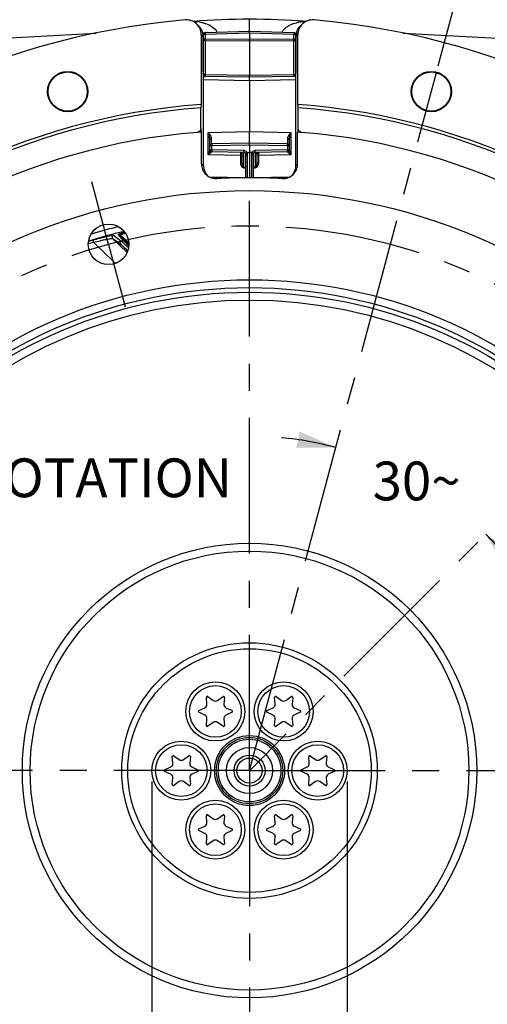
# Model space of a CAD drawing. Units: millimetres. Extents: x 0 to 594, y 0 to 420.
# Drawn here: x 436 to 479, y 258 to 346 of the extents above; entities that cross this region are included whole.
import ezdxf
from ezdxf.enums import TextEntityAlignment as Align

# ---------------------------------------------------------------- set-up
doc = ezdxf.new("R2010")
doc.units = ezdxf.units.MM
doc.header["$LTSCALE"] = 32.67
doc.linetypes.add('CENTER', pattern=[0.6, 0.375, -0.075, 0.075, -0.075])
doc.layers.get('0').update_dxf_attribs({"linetype": 'CONTINUOUS'})
for name, color, linetype in [('3_ALL_AXES', 7, 'CONTINUOUS'), ('7_ALL_FEATURES', 7, 'CONTINUOUS'), ('DEFAULT_1', 7, 'CENTER')]:
    doc.layers.add(name, color=color, linetype=linetype)
doc.styles.get("Standard").update_dxf_attribs({"font": 'txt', "width": 0.85})
doc.styles.add('TEXTSTYLE_5', font='gdt', dxfattribs={"width": 0.85})
doc.styles.add('TEXTSTYLE_6', font='txt', dxfattribs={"width": 0.6})
doc.dimstyles.new('DIMSTYLE_1', dxfattribs={"dimtxt": 3.5, "dimasz": 3.5, "dimexe": 1.5, "dimexo": 1, "dimtad": 1, "dimdec": 4, "dimlfac": 3, "dimtxsty": 'STANDARD', "dimblk": '_FILLED', "dimblk1": '_FILLED', "dimblk2": '_FILLED', "dimcen": 0.09, "dimclrt": 5, "dimadec": 0, "dimazin": 0, "dimtol": 1, "dimtm": 0.127, "dimtfac": 0.6, "dimtdec": 4, "dimtmove": 0, "dimatfit": 2, "dimldrblk": '_FILLED', "dimfxl": 1, "dimtolj": 1, "dimarcsym": 0})
doc.dimstyles.new('DIMSTYLE_3', dxfattribs={"dimtxt": 3.5, "dimasz": 3.5, "dimexe": 1.5, "dimexo": 1, "dimtad": 0, "dimtih": 1, "dimtoh": 1, "dimdec": 1, "dimlfac": 3, "dimtxsty": 'STANDARD', "dimblk": '_FILLED', "dimblk1": '_FILLED', "dimblk2": '_FILLED', "dimcen": 0.09, "dimclrt": 5, "dimadec": 0, "dimazin": 0, "dimtp": 0.1, "dimtm": 0.1, "dimtfac": 1, "dimtdec": 1, "dimtofl": 0, "dimtmove": 0, "dimatfit": 3, "dimldrblk": '_FILLED', "dimfxl": 1, "dimtolj": 1, "dimarcsym": 0})
doc.dimstyles.new('DIMSTYLE_4', dxfattribs={"dimtxt": 3.5, "dimasz": 3.5, "dimexe": 1.5, "dimexo": 1, "dimtad": 0, "dimtih": 1, "dimtoh": 1, "dimdec": 4, "dimlfac": 3, "dimtxsty": 'STANDARD', "dimblk": '_FILLED', "dimblk1": '_FILLED', "dimblk2": '_FILLED', "dimcen": 0.09, "dimclrt": 5, "dimadec": 0, "dimazin": 0, "dimtp": 0.5, "dimtm": 0.5, "dimtfac": 1, "dimtdec": 4, "dimtofl": 0, "dimtmove": 0, "dimatfit": 3, "dimldrblk": '_FILLED', "dimfxl": 1, "dimtolj": 1, "dimarcsym": 0})
doc.dimstyles.new('DIMSTYLE_6', dxfattribs={"dimtxt": 3.5, "dimasz": 3.5, "dimexe": 1.5, "dimexo": 1, "dimgap": 0.875, "dimtad": 1, "dimdec": 4, "dimlfac": 3, "dimtxsty": 'STANDARD', "dimblk": '_FILLED', "dimblk1": '_FILLED', "dimblk2": '_FILLED', "dimcen": 0.09, "dimclrt": 5, "dimadec": 0, "dimazin": 0, "dimtp": 0.0001, "dimtm": 0.0001, "dimtfac": 1, "dimtdec": 4, "dimtofl": 0, "dimtmove": 0, "dimatfit": 3, "dimldrblk": '_FILLED', "dimfxl": 1, "dimtolj": 1, "dimarcsym": 0})

# ---------------------------------------------------------------- blocks, each defined once
blk = doc.blocks.new('_FILLED')
at = {"color": 0, "linetype": 'BYBLOCK'}
blk.add_solid([(0, 0), (-1, 0.214), (-1, -0.214)], dxfattribs=at)
blk = doc.blocks.new('*D0')
at = {"color": 2, "linetype": 'CONTINUOUS'}
for p, q in [((371.962, 307.201), (333.485, 307.201)), ((373.762, 307.201), (371.962, 307.201)), ((400.101, 298.181), (373.762, 307.201))]:
    blk.add_line(p, q, dxfattribs=at)
at = {"color": 2, "linetype": 'CONTINUOUS', "xscale": 3.5, "yscale": 3.5, "zscale": 3.5, "rotation": 341.0957723104}
blk.add_blockref('_FILLED', (400.101, 298.181), dxfattribs=at)
at = {"color": 5, "linetype": 'CONTINUOUS', "style": 'TEXTSTYLE_6', "width": 0.6}
for s, p in [(' 0', (362.722, 311.051)), ('-0,127', (367.762, 308.251))]:
    blk.add_text(s, height=2.1, dxfattribs=at).set_placement(p, align=Align.RIGHT)
at = {"color": 5, "linetype": 'CONTINUOUS', "width": 0.85}
blk.add_text('361,95', height=3.5, dxfattribs=at).set_placement((360.202, 308.951), align=Align.RIGHT)
at = {"color": 5, "linetype": 'CONTINUOUS', "style": 'TEXTSTYLE_5'}
blk.add_text('n', height=3.5, dxfattribs=at).set_placement((342.352, 308.951), align=Align.RIGHT)
blk = doc.blocks.new('*D2')
at = {"color": 2, "linetype": 'CONTINUOUS'}
for p, q in [((457.172, 357.863), (457.172, 360.959)), ((474.221, 342.294), (478.471, 358.155))]:
    blk.add_line(p, q, dxfattribs=at)
for start, end in [(87.82159, 90), (75, 75.84756)]:
    blk.add_arc((457.172, 278.665), 80.794, start, end, dxfattribs=at)
for points in [[(460.687, 360.133), (457.172, 359.459), (460.655, 358.634)], [(474.505, 356.81), (478.083, 356.706), (474.862, 358.267)]]:
    blk.add_solid(points, dxfattribs=at)
at = {"color": 5, "linetype": 'CONTINUOUS', "insert": (468.584, 360.399), "char_height": 3.5, "width": 8.28333, "attachment_point": 2, "line_spacing_factor": 0.9}
blk.add_mtext('15\\Fgdt;{\\Fgdt;~}', dxfattribs=at)
blk = doc.blocks.new('*D3')
at = {"color": 2, "linetype": 'CONTINUOUS'}
for start, end in [(75, 84.47907), (35.52093, 45)]:
    blk.add_arc((457.161, 278.626), 30.222, start, end, dxfattribs=at)
for points in [[(461.404, 307.792), (464.983, 307.818), (461.708, 309.261)], [(481.419, 297.881), (478.532, 299.996), (480.299, 296.883)]]:
    blk.add_solid(points, dxfattribs=at)
at = {"color": 5, "linetype": 'CONTINUOUS', "insert": (472.272, 306.549), "char_height": 3.5, "width": 8.28333, "attachment_point": 2, "line_spacing_factor": 0.9}
blk.add_mtext('30\\Fgdt;{\\Fgdt;~}', dxfattribs=at)
blk = doc.blocks.new('*D6')
at = {"color": 2, "linetype": 'CONTINUOUS'}
for p, q in [((399.005, 329.19), (399.005, 366.687)), ((515.338, 329.19), (515.338, 366.687)), ((399.005, 365.187), (457.172, 365.187)), ((515.338, 365.187), (457.172, 365.187))]:
    blk.add_line(p, q, dxfattribs=at)
at = {"color": 2, "linetype": 'CONTINUOUS', "xscale": 3.5, "yscale": 3.5, "zscale": 3.5, "rotation": 180}
blk.add_blockref('_FILLED', (399.005, 365.187), dxfattribs=at)
at = {"color": 2, "linetype": 'CONTINUOUS', "xscale": 3.5, "yscale": 3.5, "zscale": 3.5}
blk.add_blockref('_FILLED', (515.338, 365.187), dxfattribs=at)
at = {"color": 5, "linetype": 'CONTINUOUS', "insert": (454.624, 369.562), "char_height": 3.5, "width": 8.925, "attachment_point": 2, "line_spacing_factor": 0.9}
blk.add_mtext('349', dxfattribs=at)
blk = doc.blocks.new('*D19')
at = {"color": 2, "linetype": 'CONTINUOUS'}
for p, q in [((458.172, 349.636), (563.17, 349.636)), ((561.67, 349.636), (561.67, 284.136)), ((561.67, 218.636), (561.67, 284.136)), ((509.338, 218.636), (563.17, 218.636))]:
    blk.add_line(p, q, dxfattribs=at)
at = {"color": 2, "linetype": 'CONTINUOUS', "xscale": 3.5, "yscale": 3.5, "zscale": 3.5}
for p, rotation in [((561.67, 349.636), 90), ((561.67, 218.636), 270)]:
    blk.add_blockref('_FILLED', p, dxfattribs=dict(at, rotation=rotation))
at = {"color": 5, "linetype": 'CONTINUOUS', "insert": (557.295, 291.431), "char_height": 3.5, "width": 8.925, "attachment_point": 2, "rotation": 90, "line_spacing_factor": 0.9}
blk.add_mtext('393', dxfattribs=at)
blk = doc.blocks.new('*D31')
at = {"color": 2, "linetype": 'CONTINUOUS'}
for p, q in [((448.338, 277.636), (448.338, 250.637)), ((466.005, 277.636), (466.005, 250.637)), ((448.338, 252.137), (432.262, 252.137)), ((432.262, 252.137), (457.172, 252.137)), ((471.005, 252.137), (457.172, 252.137)), ((466.005, 252.137), (471.005, 252.137))]:
    blk.add_line(p, q, dxfattribs=at)
at = {"color": 2, "linetype": 'CONTINUOUS', "xscale": 3.5, "yscale": 3.5, "zscale": 3.5}
blk.add_blockref('_FILLED', (448.338, 252.137), dxfattribs=at)
at = {"color": 2, "linetype": 'CONTINUOUS', "xscale": 3.5, "yscale": 3.5, "zscale": 3.5, "rotation": 180}
blk.add_blockref('_FILLED', (466.005, 252.137), dxfattribs=at)
at = {"color": 5, "linetype": 'CONTINUOUS', "insert": (442.878, 256.512), "char_height": 3.5, "width": 10.61667, "attachment_point": 3, "line_spacing_factor": 0.9, "style": 'TEXTSTYLE_5'}
blk.add_mtext('{\\Fgdt;n}\\Ftxt;53', dxfattribs=at)

msp = doc.modelspace()

# ---------------------------------------------------------------- linework, layer by layer
at = {"color": 9, "linetype": 'CONTINUOUS'}
for p, q in [((416.471902, 343.835345), (443.309075, 345.243553)), ((452.947261, 344.985152), (452.825354, 345.09718)), ((452.988372, 345.153302), (453.15213, 345.153302)), ((453.15213, 345.153302), (457.171705, 345.268925)), ((453.15213, 345.153302), (453.15213, 344.710173)), ((457.171705, 345.268925), (461.19128, 345.153302)), ((461.19128, 344.710173), (461.19128, 345.153302)), ((461.19128, 345.153302), (461.355038, 345.153302)), ((461.481734, 345.063821), (461.533287, 345.111163)), ((471.04579, 345.241222), (497.871508, 343.835345)), ((452.945809, 345.046989), (452.988372, 345.048964)), ((452.947261, 344.985152), (452.947261, 343.905544)), ((452.947261, 344.985152), (452.988372, 344.985152)), ((453.15213, 344.710173), (452.988372, 344.710173)), ((457.171705, 344.667597), (453.15213, 344.710173)), ((453.15213, 344.56236), (453.15213, 341.490374)), ((457.171705, 344.519785), (453.15213, 344.56236)), ((461.19128, 344.710173), (457.171705, 344.667597)), ((461.19128, 344.56236), (457.171705, 344.519785)), ((461.355038, 344.710173), (461.19128, 344.710173)), ((461.19128, 341.490374), (461.19128, 344.56236)), ((461.397595, 345.046989), (461.355038, 345.048965)), ((461.396149, 344.985152), (461.355038, 344.985152)), ((461.396149, 344.985152), (461.467473, 345.050719)), ((461.396149, 343.905544), (461.396149, 344.985152)), ((461.467473, 345.050719), (461.481734, 345.063821)), ((452.947261, 343.905544), (452.988372, 343.905544)), ((461.396149, 343.905544), (461.355038, 343.905544)), ((452.961359, 341.992384), (452.96314, 341.898229)), ((452.993808, 341.238283), (453.005038, 341.238792)), ((453.005038, 341.058018), (457.171705, 340.985313)), ((457.171705, 341.420181), (453.15213, 341.490374)), ((453.15213, 341.490374), (453.15213, 341.339714)), ((461.19128, 341.490374), (457.171705, 341.420181)), ((457.171705, 340.985313), (461.338372, 341.058018)), ((461.19128, 341.339714), (461.19128, 341.490374)), ((461.338372, 341.238792), (461.349602, 341.238283)), ((452.811848, 336.596181), (452.810262, 336.628956)), ((453.424614, 336.286371), (457.171705, 336.351777)), ((453.424614, 334.250719), (453.424614, 336.286371)), ((457.171705, 336.351777), (460.918796, 336.286371)), ((460.918796, 336.286371), (460.918796, 334.250719)), ((461.526513, 336.347565), (461.526076, 336.305395)), ((453.75213, 335.076555), (453.588372, 335.076555)), ((453.588372, 334.695882), (453.75213, 334.695882)), ((457.171705, 335.136244), (453.75213, 335.076555)), ((453.75213, 334.695882), (453.75213, 335.076555)), ((456.674614, 334.64487), (453.75213, 334.695882)), ((456.668809, 334.472328), (456.668796, 334.470746)), ((456.668817, 333.160648), (456.668796, 334.470746)), ((456.724046, 334.469782), (456.668796, 334.470746)), ((460.59128, 335.076555), (457.171705, 335.136244)), ((457.674614, 334.470746), (457.6196, 334.469786)), ((460.59128, 334.695882), (457.668796, 334.64487)), ((457.674614, 334.470746), (457.674593, 333.160648)), ((457.6746, 334.472328), (457.674614, 334.470746)), ((460.59128, 335.076555), (460.59128, 334.695882)), ((460.755038, 335.076555), (460.59128, 335.076555)), ((460.59128, 334.695882), (460.755038, 334.695882)), ((456.34128, 334.199808), (453.424614, 334.250719)), ((456.34128, 334.199808), (456.34128, 333.541354)), ((457.00213, 332.193188), (457.00213, 334.241162)), ((457.34128, 334.241162), (457.34128, 332.193266)), ((460.918796, 334.250719), (458.00213, 334.199808)), ((458.00213, 333.541354), (458.00213, 334.199808)), ((453.005038, 333.272018), (452.82176, 333.445761)), ((456.668796, 333.097173), (456.838372, 333.094648)), ((456.668817, 333.160648), (456.838372, 333.158124)), ((457.505038, 333.158124), (457.674593, 333.160648)), ((457.505038, 333.094648), (457.674614, 333.097173)), ((461.338372, 333.272018), (461.52165, 333.445761)), ((453.525468, 332.270924), (456.838372, 332.213097)), ((457.505038, 332.213097), (460.818017, 332.270925)), ((443.000702, 326.560048), (443.060129, 326.359075)), ((444.800472, 326.705728), (446.11787, 325.450529)), ((445.792087, 326.498013), (445.331918, 327.073686)), ((445.94373, 326.458457), (445.484573, 327.034388)), ((446.259303, 326.32078), (445.484573, 327.034388)), ((446.197383, 325.891046), (446.235893, 325.853532))]:
    msp.add_line(p, q, dxfattribs=at)
at = {"color": 7, "linetype": 'CONTINUOUS'}
for p, q in [((452.810123, 345.111163), (452.810123, 338.803338)), ((452.988372, 345.153302), (452.988372, 341.506355)), ((453.150246, 345.319899), (457.171634, 345.435575)), ((457.171705, 345.268925), (457.171705, 345.435575)), ((457.171705, 345.268925), (457.171705, 344.667597)), ((457.171776, 345.435575), (461.193164, 345.319899)), ((461.355038, 341.506355), (461.355038, 345.153302)), ((461.533287, 338.803338), (461.533287, 345.111163)), ((457.171705, 344.667597), (457.171705, 344.519785)), ((457.171705, 344.519785), (457.171705, 341.420181)), ((453.005038, 333.272018), (453.005038, 341.238792)), ((457.171705, 341.269552), (453.009522, 341.342203)), ((457.171705, 341.269552), (457.171705, 341.420181)), ((461.333888, 341.342203), (457.171705, 341.269552)), ((457.171705, 340.985313), (457.171705, 341.269552)), ((457.171705, 340.985313), (457.171705, 336.351777)), ((461.338372, 341.238792), (461.338372, 333.272018)), ((452.78685, 338.801646), (452.778122, 338.511562)), ((452.778122, 336.622333), (452.778122, 338.511562)), ((461.565287, 338.511562), (461.55656, 338.801646)), ((461.565287, 336.622333), (461.565287, 338.511562)), ((452.82176, 336.305729), (452.817334, 336.305395)), ((452.82176, 333.445761), (452.82176, 336.305729)), ((457.171705, 335.302886), (457.171705, 336.351777)), ((461.52165, 333.445761), (461.52165, 336.305729)), ((461.526076, 336.305395), (461.52165, 336.305729)), ((453.588372, 334.695882), (453.588372, 335.657145)), ((460.755038, 335.657145), (460.755038, 334.695882)), ((457.171705, 335.302886), (453.75213, 335.243197)), ((456.67465, 334.478228), (453.75213, 334.529241)), ((456.961839, 334.47036), (457.171705, 334.469552)), ((460.59128, 335.243197), (457.171705, 335.302886)), ((457.171705, 335.136244), (457.171705, 335.302886)), ((457.171705, 335.136244), (457.171705, 332.194741)), ((457.381522, 334.47036), (457.171705, 334.469552)), ((460.59128, 334.529241), (457.668758, 334.478228)), ((456.505038, 333.445759), (456.505038, 334.317406)), ((456.838372, 332.191688), (456.838372, 334.311612)), ((457.505038, 334.311612), (457.505038, 332.191764)), ((457.838372, 334.317406), (457.838372, 333.445759)), ((453.691101, 332.196973), (455.470538, 332.165913)), ((458.876284, 332.165972), (460.652251, 332.196972)), ((453.323361, 284.639158), (453.270614, 285.242056)), ((453.401428, 285.317581), (453.897179, 284.970452)), ((454.279564, 284.970452), (454.775315, 285.317581)), ((454.906129, 285.242056), (454.853383, 284.639158)), ((459.490027, 284.639158), (459.43728, 285.242056)), ((459.568095, 285.317581), (460.063846, 284.970452)), ((460.44623, 284.970452), (460.941982, 285.317581)), ((461.072796, 285.242056), (461.020049, 284.639158)), ((452.58367, 284.052235), (453.132168, 284.308003)), ((453.132168, 283.645414), (452.58367, 283.901183)), ((455.044575, 284.308003), (455.593073, 284.052235)), ((455.593073, 283.901183), (455.044575, 283.645414)), ((458.750337, 284.052235), (459.298835, 284.308003)), ((459.298835, 283.645414), (458.750337, 283.901183)), ((461.211242, 284.308003), (461.75974, 284.052235)), ((461.75974, 283.901183), (461.211242, 283.645414)), ((453.270614, 282.711362), (453.323361, 283.31426)), ((453.897179, 282.982965), (453.401428, 282.635836)), ((454.775315, 282.635836), (454.279564, 282.982965)), ((454.853383, 283.31426), (454.906129, 282.711362)), ((459.43728, 282.711362), (459.490027, 283.31426)), ((460.063846, 282.982965), (459.568095, 282.635836)), ((460.941982, 282.635836), (460.44623, 282.982965)), ((461.020049, 283.31426), (461.072796, 282.711362)), ((450.240027, 279.298668), (450.18728, 279.901566)), ((450.318095, 279.977091), (450.813846, 279.629962)), ((451.19623, 279.629962), (451.691982, 279.977091)), ((451.822796, 279.901566), (451.770049, 279.298668)), ((462.573361, 279.298668), (462.520614, 279.901566)), ((462.651428, 279.977091), (463.147179, 279.629962)), ((463.529564, 279.629962), (464.025315, 279.977091)), ((464.156129, 279.901566), (464.103383, 279.298668)), ((449.500337, 278.711745), (450.048835, 278.967513)), ((450.048835, 278.304924), (449.500337, 278.560693)), ((451.961242, 278.967513), (452.50974, 278.711745)), ((452.50974, 278.560693), (451.961242, 278.304924)), ((461.83367, 278.711745), (462.382168, 278.967513)), ((462.382168, 278.304924), (461.83367, 278.560693)), ((464.294575, 278.967513), (464.843073, 278.711745)), ((464.843073, 278.560693), (464.294575, 278.304924)), ((450.18728, 277.370872), (450.240027, 277.97377)), ((450.813846, 277.642475), (450.318095, 277.295346)), ((451.691982, 277.295346), (451.19623, 277.642475)), ((451.770049, 277.97377), (451.822796, 277.370872)), ((462.520614, 277.370872), (462.573361, 277.97377)), ((463.147179, 277.642475), (462.651428, 277.295346)), ((464.025315, 277.295346), (463.529564, 277.642475)), ((464.103383, 277.97377), (464.156129, 277.370872)), ((453.323361, 273.958178), (453.270614, 274.561076)), ((453.401428, 274.636601), (453.897179, 274.289472)), ((454.279564, 274.289472), (454.775315, 274.636601)), ((454.906129, 274.561076), (454.853383, 273.958178)), ((459.490027, 273.958178), (459.43728, 274.561076)), ((459.568095, 274.636601), (460.063846, 274.289472)), ((460.44623, 274.289472), (460.941982, 274.636601)), ((461.072796, 274.561076), (461.020049, 273.958178)), ((452.58367, 273.371255), (453.132168, 273.627023)), ((453.132168, 272.964434), (452.58367, 273.220203)), ((455.044575, 273.627023), (455.593073, 273.371255)), ((455.593073, 273.220203), (455.044575, 272.964434)), ((458.750337, 273.371255), (459.298835, 273.627023)), ((459.298835, 272.964434), (458.750337, 273.220203)), ((461.211242, 273.627023), (461.75974, 273.371255)), ((461.75974, 273.220203), (461.211242, 272.964434)), ((453.270614, 272.030382), (453.323361, 272.63328)), ((453.897179, 272.301985), (453.401428, 271.954856)), ((454.775315, 271.954856), (454.279564, 272.301985)), ((454.853383, 272.63328), (454.906129, 272.030382)), ((459.43728, 272.030382), (459.490027, 272.63328)), ((460.063846, 272.301985), (459.568095, 271.954856)), ((460.941982, 271.954856), (460.44623, 272.301985)), ((461.020049, 272.63328), (461.072796, 272.030382))]:
    msp.add_line(p, q, dxfattribs=at)
for centre, radius in [((440.736696, 339.972509), 1.824606), ((440.736696, 339.972509), 1.772241), ((473.606714, 339.972509), 1.824606), ((473.606714, 339.972509), 1.772241), ((454.088372, 283.976709), 2.666667), ((460.255038, 283.976709), 2.666667), ((451.005038, 278.636219), 2.666667), ((463.338372, 278.636219), 2.666667), ((454.088372, 273.295729), 2.666667), ((460.255038, 273.295729), 2.666667)]:
    msp.add_circle(centre, radius, dxfattribs=at)
at = {"color": 9, "linetype": 'CONTINUOUS'}
for centre, radius in [((457.171705, 278.636219), 44.333333), ((457.171705, 278.636219), 43.626227), ((457.171705, 278.636219), 43.212013), ((457.171705, 278.636219), 42.504906), ((457.171705, 278.636219), 20.533332), ((457.171705, 278.636219), 19.826226), ((454.088372, 283.976709), 2.333333), ((460.255038, 283.976709), 2.333333), ((451.005038, 278.636219), 2.333333), ((463.338372, 278.636219), 2.333333), ((454.088372, 273.295729), 2.333333), ((460.255038, 273.295729), 2.333333)]:
    msp.add_circle(centre, radius, dxfattribs=at)
at = {"color": 7, "linetype": 'CONTINUOUS'}
for centre, radius, start, end in [((457.171705, 278.636219), 68.052365, 94.89704573, 85.10295427), ((451.476289, 345.11174), 1.333308, 47.43298683, 94.90104461), ((457.171705, 278.636219), 67.868884, 85.68284206, 94.31709719), ((451.476817, 345.111256), 1.333307, 359.99598123, 47.46376004), ((462.866591, 345.111257), 1.333305, 132.53619526, 180.0040386), ((462.86712, 345.111744), 1.333303, 85.09889207, 132.5671013), ((451.67623, 345.028173), 1.259639, 44.51155011, 47.37341469), ((451.675168, 345.026922), 1.261274, 38.36515929, 44.51826044), ((451.591182, 344.983938), 1.356094, 2.66491634, 5.16771684), ((453.155056, 345.153286), 0.166685, 91.65420895, 179.99455429), ((461.188353, 345.153286), 0.166685, 0.00544565, 88.34579112), ((462.769324, 344.982815), 1.373224, 172.39363154, 177.32146611), ((462.761539, 344.984442), 1.365292, 169.89367433, 172.41803469), ((453.155035, 341.506355), 0.166666, 180, 269.00104897), ((454.329395, 341.237923), 1.335587, 171.82643716, 179.98458208), ((454.340484, 341.238573), 1.335446, 172.45446775, 179.99061506), ((461.188372, 341.506358), 0.166667, 270.9999818, 359.99895687), ((460.002926, 341.238573), 1.335446, 0.00938494, 7.54553125), ((460.013999, 341.237949), 1.335582, 0.01432832, 8.17123171), ((457.171705, 278.636219), 60.325, 94.16834548, 85.83165452), ((457.171705, 278.636219), 60.036325, 94.19677548, 85.80322452), ((457.171705, 278.636219), 57.84497, 94.66050351, 85.33949649), ((457.171705, 278.636219), 57.833333, 94.3179872, 94.60087741), ((452.471673, 336.653822), 0.335237, 345.8076807, 359.95422655), ((457.171705, 278.636219), 57.833333, 85.36931564, 85.68201262), ((461.871741, 336.653819), 0.335238, 180.04524672, 194.1917842), ((453.755038, 334.695882), 0.166667, 180, 269), ((453.755038, 335.076569), 0.166664, 91.00008399, 180.00481177), ((456.338372, 334.317406), 0.166667, 0, 89), ((456.671705, 334.311588), 0.166667, 359.99814733, 88.98739601), ((457.671705, 334.311588), 0.166667, 91.01322699, 179.99177308), ((458.005038, 334.317406), 0.166667, 91.00003713, 180.00000065), ((460.588372, 335.076555), 0.166667, 0, 89), ((460.588372, 334.695882), 0.166667, 271, 360), ((454.155108, 333.445674), 1.333348, 179.99624904, 226.58970339), ((460.188303, 333.445673), 1.333346, 313.41025793, 0.00376539), ((454.155604, 333.445206), 1.333349, 226.5603965, 273.15341353), ((457.171705, 278.636219), 53.558562, 86.85032003, 93.14967997), ((460.187807, 333.445202), 1.333345, 266.84652743, 313.43968333), ((457.171705, 278.636219), 50, 103.08950093, 106.91486556), ((452.991296, 284.610106), 0.333333, 295, 5), ((453.35363, 285.249319), 0.083333, 55, 185), ((454.088372, 285.243503), 0.333333, 235, 305), ((454.823113, 285.249319), 0.083333, 355, 125), ((455.185448, 284.610106), 0.333333, 175, 245), ((459.157962, 284.610106), 0.333333, 295, 5), ((459.520297, 285.249319), 0.083333, 55, 185), ((460.255038, 285.243503), 0.333333, 235, 305), ((460.98978, 285.249319), 0.083333, 355, 125), ((461.352114, 284.610106), 0.333333, 175, 245), ((452.618888, 283.976709), 0.083333, 115, 245), ((455.557855, 283.976709), 0.083333, 295, 65), ((458.785555, 283.976709), 0.083333, 115, 245), ((461.724521, 283.976709), 0.083333, 295, 65), ((452.991296, 283.343312), 0.333333, 355, 65), ((454.088372, 282.709915), 0.333333, 55, 125), ((455.185448, 283.343312), 0.333333, 115, 185), ((459.157962, 283.343312), 0.333333, 355, 65), ((460.255038, 282.709915), 0.333333, 55, 125), ((461.352114, 283.343312), 0.333333, 115, 185), ((453.35363, 282.704099), 0.083333, 175, 305), ((454.823113, 282.704099), 0.083333, 235, 5), ((459.520297, 282.704099), 0.083333, 175, 305), ((460.98978, 282.704099), 0.083333, 235, 5), ((449.907962, 279.269616), 0.333333, 295, 5), ((450.270297, 279.908829), 0.083333, 55, 185), ((451.005038, 279.903013), 0.333333, 235, 305), ((451.73978, 279.908829), 0.083333, 355, 125), ((452.102114, 279.269616), 0.333333, 175, 245), ((462.241296, 279.269616), 0.333333, 295, 5), ((462.60363, 279.908829), 0.083333, 55, 185), ((463.338372, 279.903013), 0.333333, 235, 305), ((464.073113, 279.908829), 0.083333, 355, 125), ((464.435448, 279.269616), 0.333333, 175, 245), ((449.535555, 278.636219), 0.083333, 115, 245), ((452.474521, 278.636219), 0.083333, 295, 65), ((461.868888, 278.636219), 0.083333, 115, 245), ((464.807855, 278.636219), 0.083333, 295, 65), ((449.907962, 278.002822), 0.333333, 355, 65), ((451.005038, 277.369425), 0.333333, 55, 125), ((452.102114, 278.002822), 0.333333, 115, 185), ((457.171705, 278.636219), 3, 344.0193396, 346.48437926), ((462.241296, 278.002822), 0.333333, 355, 65), ((463.338372, 277.369425), 0.333333, 55, 125), ((464.435448, 278.002822), 0.333333, 115, 185), ((450.270297, 277.363609), 0.083333, 175, 305), ((451.73978, 277.363609), 0.083333, 235, 5), ((462.60363, 277.363609), 0.083333, 175, 305), ((464.073113, 277.363609), 0.083333, 235, 5), ((452.991296, 273.929126), 0.333333, 295, 5), ((453.35363, 274.568339), 0.083333, 55, 185), ((454.088372, 274.562523), 0.333333, 235, 305), ((454.823113, 274.568339), 0.083333, 355, 125), ((455.185448, 273.929126), 0.333333, 175, 245), ((459.157962, 273.929126), 0.333333, 295, 5), ((459.520297, 274.568339), 0.083333, 55, 185), ((460.255038, 274.562523), 0.333333, 235, 305), ((460.98978, 274.568339), 0.083333, 355, 125), ((461.352114, 273.929126), 0.333333, 175, 245), ((452.618888, 273.295729), 0.083333, 115, 245), ((455.557855, 273.295729), 0.083333, 295, 65), ((458.785555, 273.295729), 0.083333, 115, 245), ((461.724521, 273.295729), 0.083333, 295, 65), ((452.991296, 272.662332), 0.333333, 355, 65), ((454.088372, 272.028935), 0.333333, 55, 125), ((455.185448, 272.662332), 0.333333, 115, 185), ((459.157962, 272.662332), 0.333333, 355, 65), ((460.255038, 272.028935), 0.333333, 55, 125), ((461.352114, 272.662332), 0.333333, 115, 185), ((453.35363, 272.023119), 0.083333, 175, 305), ((454.823113, 272.023119), 0.083333, 235, 5), ((459.520297, 272.023119), 0.083333, 175, 305), ((460.98978, 272.023119), 0.083333, 235, 5)]:
    msp.add_arc(centre, radius, start, end, dxfattribs=at)
at = {"color": 9, "linetype": 'CONTINUOUS'}
for centre, radius, start, end in [((451.987493, 341.749258), 4.542439, 87.47701845, 88.60677363), ((452.003407, 342.018375), 4.272885, 81.4328943, 87.53135589), ((452.073719, 342.49709), 3.789037, 77.24981108, 81.40588652), ((462.27659, 342.464398), 3.822428, 97.58599344, 103.04243677), ((462.322954, 342.149142), 4.141048, 97.03514008, 97.64604169), ((462.342894, 341.974366), 4.31695, 93.03887975, 97.01369588), ((451.613285, 344.984774), 1.333976, 0.01621077, 2.67316388), ((462.730125, 344.984774), 1.333976, 177.32683617, 179.98378918), ((491.816411, 342.670267), 38.860941, 181.13835242, 181.30184676), ((482.931073, 342.4677), 29.973294, 181.30061653, 181.49437639), ((470.852959, 342.140678), 17.890764, 181.45617689, 182.0140559), ((445.476162, 342.073125), 15.903906, 357.97774397, 358.27438623), ((440.801817, 342.216673), 20.580454, 358.26680269, 358.38428896), ((437.338265, 342.314345), 24.045382, 358.38434745, 358.50267297), ((431.412405, 342.467699), 29.973226, 358.50562273, 358.69938299), ((422.527049, 342.670266), 38.860891, 358.69815275, 358.86164727), ((412.815694, 342.863971), 48.574177, 358.86078119, 359.00117597), ((453.753524, 334.695227), 0.165153, 180.01835679, 186.45522751), ((453.756232, 334.695501), 0.167875, 186.44440797, 189.91075132), ((453.756818, 334.6956), 0.168469, 189.9095419, 192.74520997), ((453.756402, 334.695501), 0.168041, 192.74352576, 196.93849834), ((453.755004, 334.695301), 0.166652, 196.94084807, 268.99123772), ((456.663678, 334.306073), 0.164453, 110.46062671, 113.03973631), ((456.665065, 334.30182), 0.168922, 96.26958684, 110.39687399), ((456.665662, 334.296274), 0.1745, 88.9707901, 96.26568791), ((456.668771, 334.311545), 0.333376, 28.44933323, 88.99580745), ((456.668905, 334.241199), 0.333224, 359.99368771, 40.89917611), ((457.674506, 334.241198), 0.333225, 139.10086659, 180.00624976), ((457.674639, 334.311545), 0.333377, 91.00423962, 151.55059477), ((457.679936, 334.306628), 0.163861, 67.24764306, 70.15461536), ((460.5884, 334.695294), 0.166654, 271.01107385, 341.27910411), ((460.588125, 334.695162), 0.166872, 341.352206, 343.12317324), ((460.586981, 334.695502), 0.168065, 343.12541227, 347.27194185), ((460.586577, 334.695599), 0.168481, 347.27030934, 350.15140758), ((460.58717, 334.695499), 0.167879, 350.15025886, 353.55830426), ((460.589869, 334.695226), 0.165167, 353.54742479, 359.98194345), ((457.171705, 278.636219), 50.53443, 103.53403694, 106.46165542), ((457.171705, 278.636219), 49.975101, 106.47286817, 106.9303838), ((457.171705, 278.636219), 49.196006, 103.37431704, 103.59528928), ((457.171705, 278.636219), 49.765525, 106.47290533, 107.0466199), ((387.3732, 265.508479), 84.299103, 45.74898233, 45.95574644), ((490.619757, 370.968505), 63.147656, 225.01603092, 225.37252934), ((474.626447, 356.011641), 41.186911, 226.21817544, 226.48035562)]:
    msp.add_arc(centre, radius, start, end, dxfattribs=at)
for points, knots in [([(452.909962, 346.192695), (453.037349, 346.163789), (453.535053, 346.023055), (454.067001, 345.71549), (454.221218, 345.350792)], [0, 0, 0, 0, 0.248060204, 1, 1, 1, 1]), ([(460.122213, 345.350821), (460.175623, 345.477104), (460.510737, 345.903686), (461.035661, 346.100138), (461.413972, 346.188219)], [0, 0, 0, 0, 0.260898207, 1, 1, 1, 1]), ([(453.150245, 345.319899), (453.14916, 345.319831), (453.150654, 345.313217), (453.148802, 345.306053), (453.149694, 345.289617), (453.149484, 345.269675), (453.149992, 345.244575), (453.150706, 345.205405), (453.151519, 345.174539), (453.15213, 345.153302)], [0, 0, 0, 0, 0.019569195, 0.076623282, 0.169030601, 0.29340205, 0.444803911, 0.617569865, 1, 1, 1, 1]), ([(461.193165, 345.319899), (461.19425, 345.319831), (461.192756, 345.313217), (461.194608, 345.306053), (461.193716, 345.289617), (461.193926, 345.269675), (461.193418, 345.244575), (461.192704, 345.205405), (461.191891, 345.174539), (461.19128, 345.153302)], [0, 0, 0, 0, 0.019569194, 0.076623281, 0.1690306, 0.293402047, 0.444803909, 0.617569864, 1, 1, 1, 1]), ([(453.15213, 344.56236), (453.110768, 344.563), (453.046666, 344.586117), (452.997322, 344.65168), (452.988372, 344.691059), (452.988372, 344.710173)], [0, 0, 0, 0, 0.51541284, 0.761850888, 1, 1, 1, 1]), ([(453.15213, 344.56236), (453.151929, 344.571087), (453.15138, 344.620358), (453.1517, 344.669633), (453.15213, 344.710173)], [0, 0, 0, 0, 0.177175386, 1, 1, 1, 1]), ([(461.19128, 344.56236), (461.232642, 344.563), (461.296744, 344.586117), (461.346088, 344.65168), (461.355038, 344.691059), (461.355038, 344.710173)], [0, 0, 0, 0, 0.51541284, 0.761850888, 1, 1, 1, 1]), ([(461.19128, 344.56236), (461.19148, 344.571087), (461.19203, 344.620358), (461.19171, 344.669633), (461.19128, 344.710173)], [0, 0, 0, 0, 0.177175386, 1, 1, 1, 1]), ([(452.947261, 343.905544), (452.947251, 343.728966), (452.948472, 343.091229), (452.953083, 342.453473), (452.961359, 341.992384)], [0, 0, 0, 0, 0.276880004, 1, 1, 1, 1]), ([(461.382491, 342.017232), (461.384847, 342.152075), (461.393531, 342.781476), (461.396178, 343.410949), (461.396149, 343.905544)], [0, 0, 0, 0, 0.214253741, 1, 1, 1, 1]), ([(453.15213, 341.490343), (453.110767, 341.490984), (453.046654, 341.51409), (452.997325, 341.579666), (452.988372, 341.619044), (452.988372, 341.638156)], [0, 0, 0, 0, 0.51541306, 0.761872441, 1, 1, 1, 1]), ([(461.19128, 341.490343), (461.232643, 341.490984), (461.296756, 341.51409), (461.346085, 341.579666), (461.355038, 341.619044), (461.355038, 341.638156)], [0, 0, 0, 0, 0.515413035, 0.761872425, 1, 1, 1, 1]), ([(452.973247, 341.511913), (452.973904, 341.493405), (452.976244, 341.431619), (452.979041, 341.369841), (452.981896, 341.326625)], [0, 0, 0, 0, 0.299528105, 1, 1, 1, 1]), ([(452.981896, 341.326625), (452.983359, 341.304487), (452.990909, 341.285342), (452.986199, 341.237952), (452.993808, 341.238283)], [0, 0, 0, 0, 0.74444265, 1, 1, 1, 1]), ([(461.349602, 341.238283), (461.3556, 341.238022), (461.353389, 341.274449), (461.36352, 341.313715), (461.364995, 341.406467), (461.368759, 341.472334), (461.370162, 341.511913)], [0, 0, 0, 0, 0.065503897, 0.255057007, 0.567871129, 1, 1, 1, 1]), ([(452.810262, 336.628956), (452.809861, 336.63541), (452.809194, 336.638508), (452.80816, 336.65491), (452.80691, 336.653554)], [0, 0, 0, 0, 0.778044658, 1, 1, 1, 1]), ([(452.817334, 336.305395), (452.817044, 336.33576), (452.81589, 336.432697), (452.814454, 336.529652), (452.811848, 336.596181)], [0, 0, 0, 0, 0.313226378, 1, 1, 1, 1]), ([(453.748835, 335.707609), (453.748932, 335.764342), (453.718612, 335.878428), (453.610624, 336.076338), (453.501584, 336.207062), (453.424614, 336.286371)], [0, 0, 0, 0, 0.251933008, 0.509225648, 1, 1, 1, 1]), ([(453.588372, 335.657147), (453.588371, 335.714943), (453.572161, 335.828323), (453.517286, 336.03892), (453.462623, 336.189518), (453.424614, 336.286371)], [0, 0, 0, 0, 0.265547021, 0.521963793, 1, 1, 1, 1]), ([(460.918796, 336.286371), (460.841826, 336.207062), (460.732786, 336.076338), (460.624798, 335.878427), (460.594478, 335.764342), (460.594575, 335.707609)], [0, 0, 0, 0, 0.49077534, 0.748067639, 1, 1, 1, 1]), ([(460.918796, 336.286371), (460.880787, 336.189518), (460.826124, 336.03892), (460.771249, 335.828323), (460.755038, 335.714943), (460.755038, 335.657147)], [0, 0, 0, 0, 0.478036562, 0.734453223, 1, 1, 1, 1]), ([(461.5365, 336.653554), (461.532304, 336.658102), (461.535801, 336.605007), (461.528085, 336.572924), (461.529024, 336.461824), (461.526997, 336.390751), (461.526513, 336.347565)], [0, 0, 0, 0, 0.060601914, 0.257041838, 0.577032085, 1, 1, 1, 1]), ([(453.588372, 335.657143), (453.588372, 335.664621), (453.604153, 335.682016), (453.658492, 335.701292), (453.71055, 335.707177), (453.748835, 335.707609)], [0, 0, 0, 0, 0.127881334, 0.345241538, 1, 1, 1, 1]), ([(453.752129, 335.243197), (453.751425, 335.24319), (453.752127, 335.247569), (453.750826, 335.252224), (453.75101, 335.263372), (453.750429, 335.277287), (453.750197, 335.295668), (453.749728, 335.327434), (453.749337, 335.376066), (453.748977, 335.444004), (453.748775, 335.523569), (453.748718, 335.612731), (453.74878, 335.675161), (453.748835, 335.707609)], [0, 0, 0, 0, 0.004551131, 0.017920065, 0.040092253, 0.070951582, 0.110289215, 0.157880982, 0.276578003, 0.424117788, 0.596788299, 0.79042441, 1, 1, 1, 1]), ([(460.594575, 335.707609), (460.59463, 335.675161), (460.594692, 335.612731), (460.594635, 335.523569), (460.594433, 335.444004), (460.594073, 335.376066), (460.593681, 335.327434), (460.593213, 335.295668), (460.592981, 335.277287), (460.5924, 335.263372), (460.592584, 335.252224), (460.591282, 335.247569), (460.591985, 335.24319), (460.59128, 335.243197)], [0, 0, 0, 0, 0.20957559, 0.403211701, 0.575882212, 0.723421997, 0.842119018, 0.889710784, 0.929048417, 0.959907746, 0.982079936, 0.995448873, 1, 1, 1, 1]), ([(460.755039, 335.657143), (460.755038, 335.664621), (460.739257, 335.682016), (460.684918, 335.701292), (460.632859, 335.707177), (460.594575, 335.707609)], [0, 0, 0, 0, 0.127881884, 0.345242533, 1, 1, 1, 1]), ([(453.424614, 334.250719), (453.441929, 334.295172), (453.476119, 334.380012), (453.525445, 334.499742), (453.561981, 334.590565), (453.582426, 334.653984), (453.588372, 334.682401), (453.588372, 334.69517)], [0, 0, 0, 0, 0.30153908, 0.578022953, 0.818871902, 0.919290899, 1, 1, 1, 1]), ([(453.424614, 334.250719), (453.459547, 334.2864), (453.512247, 334.336732), (453.583098, 334.398223), (453.631503, 334.437775), (453.674986, 334.471404), (453.707508, 334.49509), (453.728687, 334.510391), (453.740661, 334.518556), (453.74729, 334.524309), (453.751999, 334.527251), (453.75207, 334.528675)], [0, 0, 0, 0, 0.348269634, 0.507753192, 0.654281114, 0.784071701, 0.891411435, 0.93407599, 0.967533877, 0.990051459, 1, 1, 1, 1]), ([(453.75213, 335.243197), (453.751045, 335.243178), (453.752462, 335.236471), (453.750527, 335.229416), (453.751236, 335.212928), (453.750799, 335.193006), (453.751023, 335.167888), (453.751294, 335.128699), (453.751759, 335.09781), (453.75213, 335.076555)], [0, 0, 0, 0, 0.019525552, 0.076479933, 0.168879361, 0.293232417, 0.444659995, 0.617436483, 1, 1, 1, 1]), ([(453.75213, 334.695882), (453.751759, 334.674628), (453.751294, 334.643739), (453.751023, 334.604549), (453.750799, 334.579432), (453.751236, 334.559509), (453.750527, 334.543022), (453.752462, 334.535967), (453.751045, 334.52926), (453.75213, 334.529241)], [0, 0, 0, 0, 0.382563518, 0.555340005, 0.706767583, 0.831120639, 0.923520067, 0.980474448, 1, 1, 1, 1]), ([(456.34128, 334.484047), (456.341682, 334.484038), (456.340907, 334.481495), (456.341769, 334.478813), (456.341375, 334.472333), (456.341721, 334.459999), (456.341572, 334.438254), (456.341685, 334.405923), (456.341621, 334.364981), (456.341561, 334.31622), (456.341439, 334.260276), (456.341338, 334.220673), (456.34128, 334.199808)], [0, 0, 0, 0, 0.004236212, 0.016878689, 0.03789928, 0.067223322, 0.15032526, 0.264996831, 0.409596743, 0.582006972, 0.779786861, 1, 1, 1, 1]), ([(456.599317, 334.457408), (456.567735, 334.443974), (456.519498, 334.401427), (456.505038, 334.341813), (456.505038, 334.317406)], [0, 0, 0, 0, 0.584403853, 1, 1, 1, 1]), ([(456.674614, 334.478229), (456.673527, 334.478248), (456.674948, 334.484955), (456.673009, 334.492015), (456.673721, 334.508499), (456.673282, 334.528419), (456.673508, 334.553535), (456.673778, 334.592726), (456.674243, 334.623618), (456.674614, 334.64487)], [0, 0, 0, 0, 0.019558278, 0.076468525, 0.168956772, 0.293198928, 0.444602895, 0.61748042, 1, 1, 1, 1]), ([(457.668796, 334.478229), (457.669883, 334.478248), (457.668462, 334.484955), (457.670401, 334.492015), (457.669689, 334.508499), (457.670128, 334.528419), (457.669902, 334.553535), (457.669632, 334.592726), (457.669167, 334.623618), (457.668796, 334.64487)], [0, 0, 0, 0, 0.019558262, 0.076468488, 0.168956702, 0.293198822, 0.444602772, 0.617480327, 1, 1, 1, 1]), ([(457.735565, 334.460758), (457.732276, 334.461944), (457.712659, 334.468344), (457.691752, 334.471064), (457.674614, 334.470746)], [0, 0, 0, 0, 0.169395513, 1, 1, 1, 1]), ([(457.838372, 334.317406), (457.838372, 334.341878), (457.823807, 334.401772), (457.775148, 334.444388), (457.74331, 334.457738)], [0, 0, 0, 0, 0.414809184, 1, 1, 1, 1]), ([(458.00213, 334.199808), (458.002072, 334.220673), (458.001971, 334.260276), (458.001849, 334.31622), (458.001789, 334.364981), (458.001725, 334.405923), (458.001838, 334.438254), (458.001688, 334.459999), (458.002035, 334.472333), (458.001641, 334.478813), (458.002503, 334.481495), (458.001728, 334.484038), (458.00213, 334.484047)], [0, 0, 0, 0, 0.220213128, 0.41799303, 0.590403251, 0.735003166, 0.849674741, 0.932776666, 0.96210071, 0.983121324, 0.995763825, 1, 1, 1, 1]), ([(460.59128, 335.076555), (460.591651, 335.097807), (460.592115, 335.128694), (460.592387, 335.167882), (460.592611, 335.193002), (460.592174, 335.212926), (460.592883, 335.229415), (460.590948, 335.23647), (460.592365, 335.243178), (460.59128, 335.243197)], [0, 0, 0, 0, 0.382520201, 0.555300387, 0.706743579, 0.831109345, 0.923515227, 0.980472096, 1, 1, 1, 1]), ([(460.59128, 334.529241), (460.592365, 334.52926), (460.590949, 334.535965), (460.592882, 334.543019), (460.592174, 334.559506), (460.592611, 334.579428), (460.592387, 334.604546), (460.592116, 334.643737), (460.591651, 334.674627), (460.59128, 334.695882)], [0, 0, 0, 0, 0.019517327, 0.076463791, 0.168853192, 0.293211018, 0.444642316, 0.617423099, 1, 1, 1, 1]), ([(460.59134, 334.528675), (460.591411, 334.527251), (460.59612, 334.524309), (460.602749, 334.518556), (460.614723, 334.510391), (460.635902, 334.49509), (460.668424, 334.471404), (460.711907, 334.437774), (460.760312, 334.398223), (460.831163, 334.336732), (460.883863, 334.2864), (460.918796, 334.250719)], [0, 0, 0, 0, 0.009948678, 0.032466453, 0.06592433, 0.108589078, 0.215928959, 0.345719502, 0.492247318, 0.65173079, 1, 1, 1, 1]), ([(460.755038, 334.695169), (460.755038, 334.6824), (460.760984, 334.653984), (460.781429, 334.590564), (460.817965, 334.499742), (460.867291, 334.380012), (460.901481, 334.295172), (460.918796, 334.250719)], [0, 0, 0, 0, 0.080709354, 0.181128434, 0.421977416, 0.698461153, 1, 1, 1, 1]), ([(456.34128, 333.541354), (456.341276, 333.494193), (456.352468, 333.398359), (456.406345, 333.260503), (456.506886, 333.138714), (456.613689, 333.098037), (456.668796, 333.097173)], [0, 0, 0, 0, 0.234198316, 0.473727096, 0.726309384, 1, 1, 1, 1]), ([(456.34128, 334.199808), (456.362398, 334.199597), (456.402675, 334.194913), (456.45548, 334.175325), (456.49389, 334.145447), (456.505038, 334.116982), (456.505038, 334.104227)], [0, 0, 0, 0, 0.30821681, 0.585625035, 0.813848727, 1, 1, 1, 1]), ([(456.34128, 333.541354), (456.362398, 333.541143), (456.402675, 333.536459), (456.45548, 333.516871), (456.49389, 333.486993), (456.505038, 333.458528), (456.505038, 333.445773)], [0, 0, 0, 0, 0.308216803, 0.585625025, 0.81384872, 1, 1, 1, 1]), ([(456.838372, 334.311588), (456.838372, 334.288684), (456.883447, 334.25922), (456.94079, 334.24519), (456.981083, 334.241317), (457.00213, 334.241162)], [0, 0, 0, 0, 0.367227218, 0.662550601, 1, 1, 1, 1]), ([(457.505038, 334.311588), (457.505038, 334.288684), (457.459963, 334.25922), (457.40262, 334.24519), (457.362327, 334.241317), (457.34128, 334.241162)], [0, 0, 0, 0, 0.36722723, 0.662550617, 1, 1, 1, 1]), ([(457.674614, 333.097173), (457.729721, 333.098038), (457.836524, 333.138713), (457.937064, 333.260502), (457.990942, 333.398359), (458.002134, 333.494192), (458.00213, 333.541354)], [0, 0, 0, 0, 0.273689838, 0.526271918, 0.765801106, 1, 1, 1, 1]), ([(458.00213, 334.199808), (457.981011, 334.199597), (457.940735, 334.194913), (457.88793, 334.175325), (457.84952, 334.145447), (457.838372, 334.116982), (457.838372, 334.104227)], [0, 0, 0, 0, 0.308216827, 0.585625061, 0.813848742, 1, 1, 1, 1]), ([(458.00213, 333.541354), (457.981011, 333.541143), (457.940735, 333.536459), (457.88793, 333.516871), (457.84952, 333.486993), (457.838372, 333.458528), (457.838372, 333.445773)], [0, 0, 0, 0, 0.30821681, 0.585625035, 0.813848727, 1, 1, 1, 1]), ([(456.505038, 333.445755), (456.505038, 333.419126), (456.509341, 333.365152), (456.530176, 333.284637), (456.564969, 333.219219), (456.61264, 333.173659), (456.649057, 333.160912), (456.668817, 333.160646)], [0, 0, 0, 0, 0.223672034, 0.452242096, 0.695521795, 0.834007751, 1, 1, 1, 1]), ([(456.668796, 333.097173), (456.668847, 333.104182), (456.668952, 333.12534), (456.669078, 333.146502), (456.668796, 333.160648)], [0, 0, 0, 0, 0.331295479, 1, 1, 1, 1]), ([(457.674614, 333.097173), (457.674563, 333.104182), (457.674457, 333.12534), (457.674331, 333.146502), (457.674614, 333.160648)], [0, 0, 0, 0, 0.331295425, 1, 1, 1, 1]), ([(457.674593, 333.160646), (457.694353, 333.160912), (457.730769, 333.173659), (457.778441, 333.219218), (457.813234, 333.284637), (457.834069, 333.365152), (457.838372, 333.419126), (457.838372, 333.445755)], [0, 0, 0, 0, 0.165991193, 0.304476894, 0.54775701, 0.776327504, 1, 1, 1, 1]), ([(443.000702, 326.560048), (443.218772, 326.62453), (443.540483, 326.714778), (443.958559, 326.821434), (444.238392, 326.887508), (444.47945, 326.939509), (444.667513, 326.973682), (444.788429, 326.991896), (444.848873, 326.993083), (444.869003, 326.991708), (444.874183, 326.987912)], [0, 0, 0, 0, 0.354132899, 0.520258396, 0.671822699, 0.802044182, 0.90374059, 0.970713422, 0.989999553, 1, 1, 1, 1]), ([(443.060098, 326.359067), (443.262579, 326.410238), (443.561476, 326.481969), (443.949852, 326.567019), (444.211085, 326.620337), (444.43603, 326.662244), (444.595428, 326.688799), (444.694795, 326.701907), (444.745852, 326.707739), (444.778295, 326.708357), (444.796054, 326.708706), (444.800461, 326.705738)], [0, 0, 0, 0, 0.352555101, 0.518811347, 0.67116411, 0.802557726, 0.905225314, 0.943535968, 0.97226109, 0.991029924, 1, 1, 1, 1]), ([(444.874183, 326.987912), (444.819504, 326.973873), (444.718891, 326.877717), (444.759617, 326.744547), (444.800486, 326.705718)], [0, 0, 0, 0, 0.500344609, 1, 1, 1, 1]), ([(445.331918, 327.073686), (445.329371, 327.076834), (445.341672, 327.092913), (445.387078, 327.111782), (445.496947, 327.159988), (445.672144, 327.214734), (445.812575, 327.257601), (445.891705, 327.280355)], [0, 0, 0, 0, 0.020172041, 0.071477257, 0.272916795, 0.589803437, 1, 1, 1, 1]), ([(445.607595, 326.453723), (445.552498, 326.440252), (445.450333, 326.344341), (445.490935, 326.210129), (445.531986, 326.171103)], [0, 0, 0, 0, 0.500349424, 1, 1, 1, 1]), ([(445.484592, 327.03437), (445.482784, 327.036903), (445.497313, 327.0475), (445.517225, 327.054135), (445.560092, 327.069967), (445.642368, 327.093895), (445.780381, 327.130672), (445.898672, 327.158796), (445.965624, 327.174267)], [0, 0, 0, 0, 0.018537952, 0.070495229, 0.156216983, 0.273405586, 0.59064938, 1, 1, 1, 1]), ([(445.607584, 326.453769), (445.649467, 326.421647), (445.769908, 326.300303), (445.894588, 326.184651), (445.979097, 326.102932)], [0, 0, 0, 0, 0.309867521, 1, 1, 1, 1]), ([(445.980117, 326.303878), (445.936353, 326.347726), (445.874124, 326.41264), (445.809288, 326.475734), (445.792087, 326.498013)], [0, 0, 0, 0, 0.687602087, 1, 1, 1, 1]), ([(445.957018, 326.443747), (445.954286, 326.446618), (445.94977, 326.451442), (445.945382, 326.45639), (445.94373, 326.458457)], [0, 0, 0, 0, 0.5996658, 1, 1, 1, 1]), ([(446.128639, 326.275525), (446.10867, 326.294682), (446.051077, 326.350348), (445.99316, 326.405757), (445.957018, 326.443747)], [0, 0, 0, 0, 0.345434485, 1, 1, 1, 1]), ([(445.531986, 326.171103), (445.554909, 326.154308), (445.619963, 326.094113), (445.834341, 325.902302), (446.023507, 325.724406), (446.16944, 325.588347)], [0, 0, 0, 0, 0.098700815, 0.307019538, 1, 1, 1, 1])]:
    msp.add_open_spline(points, degree=3, knots=knots, dxfattribs=at)
at = {"color": 7, "linetype": 'CONTINUOUS'}
for points, knots in [([(452.664096, 345.809758), (452.697065, 345.768102), (452.842358, 345.559581), (452.923705, 345.306093), (452.941764, 345.106083)], [0, 0, 0, 0, 0.209193202, 1, 1, 1, 1]), ([(461.417431, 345.224017), (461.432545, 345.308745), (461.507573, 345.579988), (461.671168, 345.823444), (461.814121, 345.954988)], [0, 0, 0, 0, 0.307014069, 1, 1, 1, 1]), ([(456.806584, 334.409493), (456.808959, 334.406221), (456.824793, 334.407502), (456.846826, 334.416889), (456.881975, 334.434746), (456.90696, 334.450349), (456.920777, 334.459372)], [0, 0, 0, 0, 0.09529125, 0.299470796, 0.61104089, 1, 1, 1, 1]), ([(457.536826, 334.409493), (457.534451, 334.406221), (457.518617, 334.407502), (457.496584, 334.416889), (457.461435, 334.434746), (457.43645, 334.450349), (457.422633, 334.459372)], [0, 0, 0, 0, 0.095292957, 0.29947196, 0.611041363, 1, 1, 1, 1])]:
    msp.add_open_spline(points, degree=3, knots=knots, dxfattribs=at)
for points in [[(452.689856, 336.396274), (452.635029, 336.336796), (452.552342, 336.296505), (452.471716, 336.289932)], [(452.778122, 336.622333), (452.778122, 336.54144), (452.744684, 336.455752), (452.689856, 336.396274)], [(461.653554, 336.396274), (461.598726, 336.455752), (461.565287, 336.54144), (461.565287, 336.622333)], [(461.871693, 336.289932), (461.791068, 336.296505), (461.708381, 336.336796), (461.653554, 336.396274)], [(456.961839, 334.47036), (456.94767, 334.470419), (456.932641, 334.467118), (456.920777, 334.459371)], [(457.422633, 334.459371), (457.410769, 334.467118), (457.395739, 334.470419), (457.381569, 334.470361)], [(453.005038, 333.271204), (453.005038, 332.96147), (453.12675, 332.634785), (453.329213, 332.400384)], [(461.338372, 333.272018), (461.338372, 332.962061), (461.216853, 332.635047), (461.014264, 332.400461)]]:
    msp.add_open_spline(points, degree=3, dxfattribs=at)
at = {"color": 9, "linetype": 'CONTINUOUS'}
for points in [[(444.800472, 326.705728), (445.044411, 326.527658), (445.288251, 326.349452), (445.531986, 326.171103)], [(444.874183, 326.987912), (445.118748, 326.81), (445.363217, 326.631954), (445.607584, 326.453769)], [(445.331922, 327.073669), (445.382952, 327.086248), (445.446015, 327.070081), (445.484634, 327.034432)], [(445.792087, 326.498013), (445.842894, 326.510162), (445.905356, 326.493902), (445.94373, 326.458457)], [(443.060098, 326.359066), (443.730941, 325.724679), (444.401897, 325.090411), (445.07297, 324.456267)]]:
    msp.add_open_spline(points, degree=3, dxfattribs=at)
at = {"layer": '3_ALL_AXES', "color": 2, "linetype": 'CENTER'}
for q in [(442.924579, 331.807216), (445.944135, 320.538081)]:
    msp.add_line((444.434357, 326.172649), q, dxfattribs=at)
msp.add_circle((457.171705, 278.636219), 49.213333, dxfattribs=at)
at = {"layer": '3_ALL_AXES', "color": 7, "linetype": 'CONTINUOUS'}
msp.add_circle((444.434357, 326.172649), 1.833333, dxfattribs=at)
at = {"layer": '7_ALL_FEATURES', "color": 7, "linetype": 'CONTINUOUS'}
for radius in [52.386667, 11, 3.166667, 3, 2.083333, 1.4, 1.133333]:
    msp.add_circle((457.171705, 278.636219), radius, dxfattribs=at)
at = {"layer": '7_ALL_FEATURES', "color": 9, "linetype": 'CONTINUOUS'}
for radius in [11.545346, 2.833326]:
    msp.add_circle((457.171705, 278.636219), radius, dxfattribs=at)
at = {"layer": 'DEFAULT_1', "color": 2, "linetype": 'CENTER'}
for p, q in [((457.171705, 345.268925), (457.171705, 346.505099)), ((457.171705, 344.519785), (457.171705, 344.667597)), ((457.16399, 278.636219), (474.057689, 341.684362)), ((457.171705, 340.985313), (457.171705, 341.420181)), ((457.171705, 335.136244), (457.171705, 336.351777)), ((457.171705, 278.636219), (457.171705, 332.194741)), ((502.072986, 323.537499), (457.250813, 278.715327)), ((457.171705, 278.636219), (384.184186, 278.636219)), ((457.171705, 278.636219), (457.171705, 205.326817)), ((457.171705, 278.636219), (532.460376, 278.636219))]:
    msp.add_line(p, q, dxfattribs=at)

# ---------------------------------------------------------------- texts
at = {"color": 5, "linetype": 'CONTINUOUS', "insert": (431.995274, 306.832894), "char_height": 3.5, "width": 23.8, "attachment_point": 1, "line_spacing_factor": 0.9}
msp.add_mtext('ROTATION', dxfattribs=at)

# ---------------------------------------------------------------- dimensions: what is measured, and where the dimension line sits
at = {"color": 2, "linetype": 'CONTINUOUS'}
dim = msp.add_linear_dim(base=(515.338372, 365.187343), p1=(399.005038, 328.190149), p2=(515.338372, 328.190149), dimstyle='DIMSTYLE_6', dxfattribs=at)
dim.commit()
dim.dimension.update_dxf_attribs({"geometry": '*D6', "text_midpoint": (454.623886, 365.187343), "dimtype": 160})
for base, line1, line2, dimstyle, picture, middle in [((467.717485, 358.768163), ((473.753243, 340.548153), (473.962354, 341.328567)), ((457.171705, 356.055015), (457.171705, 356.862958)), 'DIMSTYLE_3', '*D2', (468.58447, 358.649242)), ((472.272295, 304.798923), ((477.610719, 299.075233), (477.824423, 299.288937)), ((464.646222, 306.560289), (464.724443, 306.852214)), 'DIMSTYLE_4', '*D3', (472.272295, 304.798923))]:
    dim = msp.add_angular_dim_2l(base=base, line1=line1, line2=line2, dimstyle=dimstyle, dxfattribs=at)
    dim.commit()
    dim.dimension.update_dxf_attribs({"geometry": picture, "text_midpoint": middle, "dimtype": 162})
dim = msp.add_linear_dim(base=(561.669879, 349.636219), p1=(508.338372, 218.636219), p2=(457.171705, 349.636219), angle=90, dimstyle='DIMSTYLE_6', dxfattribs=at)
dim.commit()
dim.dimension.update_dxf_attribs({"geometry": '*D19', "text_midpoint": (561.669879, 291.523954), "dimtype": 160})
dim = msp.add_diameter_dim_2p(p1=(400.100548, 298.180748), p2=(514.242862, 259.091689), text='%%c<>', dimstyle='DIMSTYLE_1', override={"dimtih": 1, "dimtoh": 1, "dimpost": '<>'}, dxfattribs=at)
dim.commit()
dim.dimension.update_dxf_attribs({"geometry": '*D0', "text_midpoint": (352.723291, 310.700749), "dimtype": 163})
dim = msp.add_linear_dim(base=(466.005038, 252.13686), p1=(448.338372, 278.636219), p2=(466.005038, 278.636219), text='%%c<>', dimstyle='DIMSTYLE_6', dxfattribs=at)
dim.commit()
dim.dimension.update_dxf_attribs({"geometry": '*D31', "text_midpoint": (437.569986, 252.13686), "dimtype": 160})

doc.saveas('drawing.dxf')
